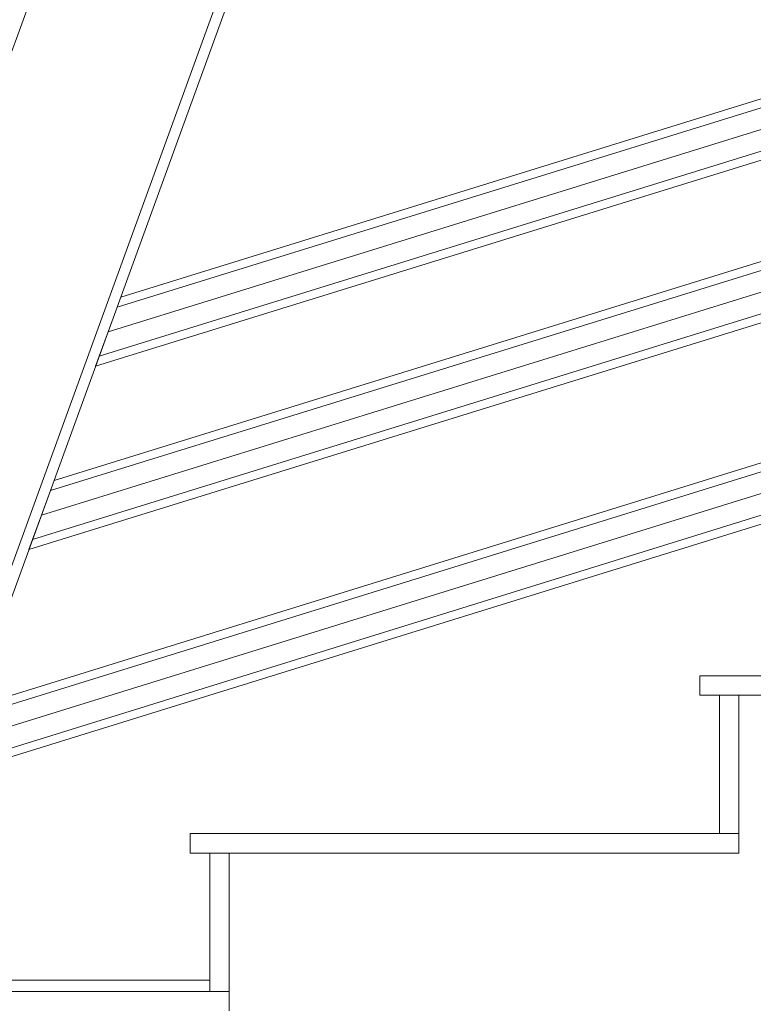
# Model space of a CAD drawing. Extents: x 2506129 to 2506520, y 4550998 to 4551331.
# Drawn here: x 2506242 to 2506243, y 4551053 to 4551054 of the extents above; entities that cross this region are included whole.
import ezdxf

# ---------------------------------------------------------------- set-up
doc = ezdxf.new("R2010")
doc.units = 0
doc.header["$MEASUREMENT"] = 0
doc.layers.get('0').update_dxf_attribs({"linetype": 'CONTINUOUS', "lineweight": 5})

msp = doc.modelspace()

# ---------------------------------------------------------------- linework, layer by layer
at = {"color": 7}
for p, q in [((2506241.3785, 4551051.6138), (2506243.3006, 4551056.8948)), ((2506243.3006, 4551056.8948), (2506241.3785, 4551051.6138)), ((2506241.3785, 4551051.6138), (2506243.3006, 4551056.8948)), ((2506241.5713, 4551051.6138), (2506243.4709, 4551056.8328)), ((2506243.4709, 4551056.8328), (2506241.5713, 4551051.6138)), ((2506241.5713, 4551051.6138), (2506243.4709, 4551056.8328)), ((2506241.583, 4551051.6138), (2506243.4812, 4551056.8291)), ((2506241.583, 4551051.6138), (2506243.4812, 4551056.8291)), ((2506242.2576, 4551053.4672), (2506243.1629, 4551053.7474)), ((2506243.1629, 4551053.7474), (2506242.2576, 4551053.4672)), ((2506242.2538, 4551053.4568), (2506243.1655, 4551053.739)), ((2506243.1655, 4551053.739), (2506242.2538, 4551053.4568)), ((2506243.1718, 4551053.7186), (2506242.2447, 4551053.4316)), ((2506242.2447, 4551053.4316), (2506243.1718, 4551053.7186)), ((2506242.2355, 4551053.4065), (2506243.1781, 4551053.6983)), ((2506243.1781, 4551053.6983), (2506242.2355, 4551053.4065)), ((2506242.2317, 4551053.3961), (2506243.1807, 4551053.6898)), ((2506242.2317, 4551053.3961), (2506243.1807, 4551053.6898)), ((2506242.1889, 4551053.2784), (2506243.4546, 4551053.6702)), ((2506243.4546, 4551053.6702), (2506242.1889, 4551053.2784)), ((2506242.1851, 4551053.268), (2506243.4573, 4551053.6618)), ((2506243.4573, 4551053.6618), (2506242.1851, 4551053.268)), ((2506243.4636, 4551053.6414), (2506242.1759, 4551053.2428)), ((2506242.1759, 4551053.2428), (2506243.4636, 4551053.6414)), ((2506242.1668, 4551053.2177), (2506243.4699, 4551053.621)), ((2506243.4699, 4551053.621), (2506242.1668, 4551053.2177)), ((2506242.163, 4551053.2073), (2506243.4725, 4551053.6126)), ((2506242.163, 4551053.2073), (2506243.4725, 4551053.6126)), ((2506242.0998, 4551053.0337), (2506243.5153, 4551053.4727)), ((2506243.5153, 4551053.4727), (2506242.0998, 4551053.0337)), ((2506242.1036, 4551053.0441), (2506243.5127, 4551053.4812)), ((2506243.5127, 4551053.4812), (2506242.1036, 4551053.0441)), ((2506242.2576, 4551053.4672), (2506242.2538, 4551053.4568)), ((2506243.5216, 4551053.4524), (2506242.0906, 4551053.0085)), ((2506242.0906, 4551053.0085), (2506243.5216, 4551053.4524)), ((2506242.2538, 4551053.4568), (2506242.2447, 4551053.4316)), ((2506242.0815, 4551052.9833), (2506243.5279, 4551053.432)), ((2506243.5278, 4551053.432), (2506242.0815, 4551052.9833)), ((2506242.2447, 4551053.4316), (2506242.2355, 4551053.4065)), ((2506242.0777, 4551052.9729), (2506243.5305, 4551053.4236)), ((2506242.0777, 4551052.9729), (2506243.5304, 4551053.4235)), ((2506242.2355, 4551053.4065), (2506242.2317, 4551053.3961)), ((2506242.1889, 4551053.2784), (2506242.1851, 4551053.268)), ((2506242.1851, 4551053.268), (2506242.1759, 4551053.2428)), ((2506242.1759, 4551053.2428), (2506242.1668, 4551053.2177)), ((2506242.1668, 4551053.2177), (2506242.163, 4551053.2073)), ((2506243.4193, 4551053.0771), (2506242.8543, 4551053.0771)), ((2506242.8543, 4551053.0771), (2506242.8543, 4551053.0571)), ((2506243.4193, 4551053.0771), (2506242.8543, 4551053.0771)), ((2506242.8543, 4551053.0771), (2506242.8543, 4551053.0571)), ((2506242.8543, 4551053.0571), (2506243.4193, 4551053.0571)), ((2506242.8543, 4551053.0571), (2506243.4193, 4551053.0571)), ((2506242.8743, 4551053.0571), (2506242.8743, 4551052.9146)), ((2506242.8943, 4551053.0571), (2506242.8743, 4551053.0571)), ((2506242.8743, 4551053.0571), (2506242.8743, 4551052.9146)), ((2506242.8943, 4551052.9146), (2506242.8943, 4551053.0571)), ((2506243.4193, 4551053.0571), (2506242.8943, 4551053.0571)), ((2506242.8943, 4551053.0571), (2506242.8943, 4551052.8946)), ((2506242.8943, 4551052.9146), (2506242.8943, 4551053.0571)), ((2506242.8943, 4551052.9146), (2506242.3293, 4551052.9146)), ((2506242.3293, 4551052.9146), (2506242.3293, 4551052.8946)), ((2506242.8943, 4551052.9146), (2506242.3293, 4551052.9146)), ((2506242.3293, 4551052.9146), (2506242.3293, 4551052.8946)), ((2506242.8743, 4551052.9146), (2506242.8943, 4551052.9146)), ((2506242.8943, 4551052.8946), (2506242.8943, 4551052.9146)), ((2506242.8943, 4551052.8946), (2506242.8943, 4551052.9146)), ((2506242.3293, 4551052.8946), (2506242.8943, 4551052.8946)), ((2506242.3293, 4551052.8946), (2506242.8943, 4551052.8946)), ((2506242.3493, 4551052.8946), (2506242.3493, 4551052.7521)), ((2506242.3693, 4551052.8946), (2506242.3493, 4551052.8946)), ((2506242.3493, 4551052.8946), (2506242.3493, 4551052.7521)), ((2506242.3693, 4551052.7521), (2506242.3693, 4551052.8946)), ((2506242.8943, 4551052.8946), (2506242.3693, 4551052.8946)), ((2506242.3693, 4551052.8946), (2506242.3693, 4551052.7321)), ((2506242.3693, 4551052.7521), (2506242.3693, 4551052.8946)), ((2506242.3493, 4551052.7638), (2506242.0016, 4551052.7638)), ((2506242.3493, 4551052.7638), (2506242.0016, 4551052.7638)), ((2506242.3493, 4551052.7521), (2506242.3493, 4551052.7638)), ((2506242.3693, 4551052.7521), (2506241.9973, 4551052.7521)), ((2506242.3693, 4551052.7521), (2506241.9973, 4551052.7521)), ((2506241.9973, 4551052.7521), (2506242.3493, 4551052.7521)), ((2506242.3493, 4551052.7521), (2506242.3693, 4551052.7521)), ((2506242.3693, 4551052.7321), (2506242.3693, 4551052.7521)), ((2506242.3693, 4551052.7321), (2506242.3693, 4551052.7521))]:
    msp.add_line(p, q, dxfattribs=at)

doc.saveas('drawing.dxf')
